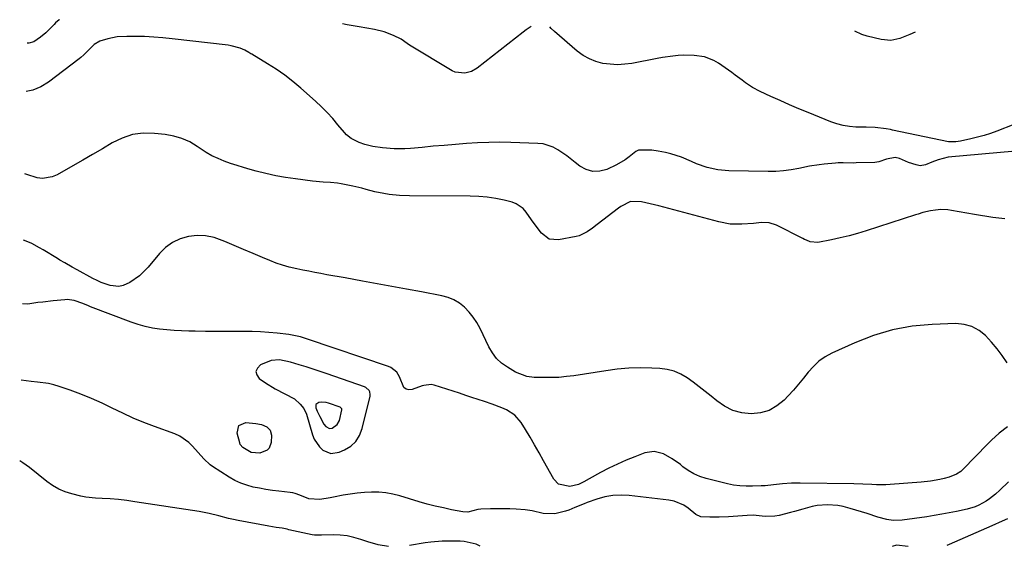
# Model space of a CAD drawing. Units: inches. Extents: x 1894741 to 1900142, y 411506 to 416839.
# Drawn here: x 1894832 to 1895235, y 416624 to 416839 of the extents above; entities that cross this region are included whole.
import ezdxf

# ---------------------------------------------------------------- set-up
doc = ezdxf.new("R2010")
doc.units = ezdxf.units.IN
doc.header["$MEASUREMENT"] = 0
for name, color, linetype in [('1', 7, 'Continuous'), ('7', 7, 'Continuous'), ('8', 7, 'Continuous')]:
    doc.layers.add(name, color=color, linetype=linetype)

msp = doc.modelspace()

# ---------------------------------------------------------------- linework, layer by layer
at = {"layer": '1', "color": 18}
for points in [[(1894951.87, 416696.26, 1696), (1894949, 416697.19, 1696), (1894946.13, 416698.1, 1696), (1894942.61, 416699.2, 1696), (1894938.04, 416700.15, 1696), (1894934.65, 416699.84, 1696), (1894930.34, 416698.06, 1696), (1894929.04, 416696.76, 1696), (1894928.41, 416695.4, 1696), (1894928.77, 416693.94, 1696), (1894929.8, 416692.42, 1696), (1894932.4, 416690.65, 1696), (1894936.25, 416688.27, 1696), (1894940.3, 416686.24, 1696), (1894944.23, 416684.1, 1696), (1894946.56, 416681.95, 1696), (1894948.06, 416680.14, 1696), (1894949.17, 416677.84, 1696), (1894951.58, 416669.47, 1696), (1894952.29, 416667.66, 1696), (1894954.39, 416664.51, 1696), (1894955.79, 416663.16, 1696), (1894959.04, 416661.77, 1696), (1894962.53, 416662.29, 1696), (1894964.67, 416663.24, 1696), (1894967.2, 416664.84, 1696), (1894969.31, 416666.76, 1696), (1894970.82, 416669.2, 1696), (1894971.93, 416671.97, 1696), (1894975.14, 416685.31, 1696), (1894975.21, 416685.91, 1696), (1894974.99, 416687.05, 1696), (1894974.72, 416687.59, 1696), (1894973.35, 416688.79, 1696), (1894972.79, 416689.05, 1696), (1894957.58, 416694.32, 1696), (1894954.73, 416695.3, 1696), (1894951.87, 416696.26, 1696)], [(1894961.73, 416673.61, 1694), (1894962.56, 416675.26, 1694), (1894963.6, 416679.69, 1694), (1894963.53, 416680.05, 1694), (1894963.17, 416680.5, 1694), (1894962.83, 416680.68, 1694), (1894958.16, 416682.34, 1694), (1894957.16, 416682.6, 1694), (1894955.13, 416682.78, 1694), (1894954.1, 416682.68, 1694), (1894952.94, 416681.85, 1694), (1894952.89, 416680.42, 1694), (1894953.5, 416679.08, 1694), (1894954.54, 416676.95, 1694), (1894956.19, 416673.84, 1694), (1894956.97, 416672.88, 1694), (1894958.47, 416672.02, 1694), (1894959.57, 416672.19, 1694), (1894961.73, 416673.61, 1694)]]:
    msp.add_polyline3d(points, dxfattribs=at)
at = {"layer": '7', "color": 18}
for points in [[(1894848.01, 416839.26, 1706), (1894847.83, 416839.16, 1706), (1894846.42, 416837.94, 1706), (1894845.77, 416837.27, 1706), (1894842.45, 416833.84, 1706), (1894840.23, 416832.05, 1706), (1894837.51, 416830.21, 1706), (1894835.52, 416829.63, 1706), (1894834.79, 416829.73, 1706)], [(1895041.12, 416836.45, 1706), (1895039.05, 416835.14, 1706), (1895037.83, 416834.23, 1706), (1895018.96, 416819.47, 1706), (1895016.61, 416818.08, 1706), (1895013.98, 416817.34, 1706), (1895010.02, 416817.8, 1706), (1895008.78, 416818.37, 1706), (1894991.27, 416828.78, 1706), (1894990.25, 416829.46, 1706), (1894987.84, 416831.34, 1706), (1894984.71, 416832.86, 1706), (1894980.92, 416834.34, 1706), (1894976.95, 416835.28, 1706), (1894970.73, 416836.29, 1706), (1894968.24, 416836.72, 1706), (1894965.75, 416837.18, 1706), (1894963.8, 416837.57, 1706)], [(1895238.57, 416796.43, 1706), (1895231.72, 416793.72, 1706), (1895229.1, 416792.75, 1706), (1895226.44, 416791.88, 1706), (1895223.75, 416791.14, 1706), (1895221.03, 416790.49, 1706), (1895216.79, 416789.59, 1706), (1895214.93, 416789.25, 1706), (1895211.81, 416789.26, 1706), (1895188.99, 416794.11, 1706), (1895188.11, 416794.3, 1706), (1895186.34, 416794.68, 1706), (1895181.87, 416795.23, 1706), (1895178.14, 416795.25, 1706), (1895173.93, 416795.34, 1706), (1895171.3, 416795.55, 1706), (1895168.71, 416795.95, 1706), (1895166.18, 416796.62, 1706), (1895163.69, 416797.48, 1706), (1895154.39, 416801.27, 1706), (1895150.55, 416802.86, 1706), (1895146.73, 416804.49, 1706), (1895142.92, 416806.15, 1706), (1895139.12, 416807.85, 1706), (1895134.75, 416809.84, 1706), (1895131.66, 416811.47, 1706), (1895128.79, 416813.44, 1706), (1895127.4, 416814.5, 1706), (1895124.58, 416816.59, 1706), (1895123.16, 416817.61, 1706), (1895117.7, 416821.48, 1706), (1895115.89, 416822.57, 1706), (1895112.01, 416824.05, 1706), (1895107.81, 416824.64, 1706), (1895103.54, 416824.7, 1706), (1895101.29, 416824.57, 1706), (1895099.11, 416824.34, 1706), (1895094.75, 416823.74, 1706), (1895092.59, 416823.36, 1706), (1895082.32, 416821.41, 1706), (1895079.36, 416821.02, 1706), (1895076.4, 416820.85, 1706), (1895073.43, 416821.01, 1706), (1895070.46, 416821.39, 1706), (1895067.6, 416822.16, 1706), (1895064.88, 416823.21, 1706), (1895062.35, 416824.68, 1706), (1895059.95, 416826.42, 1706), (1895050.68, 416834.37, 1706), (1895049.21, 416835.72, 1706), (1895048.67, 416836.34, 1706)], [(1895198.22, 416834.15, 1708), (1895196.01, 416833.17, 1708), (1895192.02, 416831.62, 1708), (1895188.22, 416830.78, 1708), (1895184.35, 416831.13, 1708), (1895178.57, 416832.56, 1708), (1895176.39, 416833.23, 1708), (1895173.52, 416834.51, 1708)], [(1895239.35, 416785.42, 1704), (1895211.74, 416782.98, 1704), (1895207.61, 416781.98, 1704), (1895205.04, 416780.93, 1704), (1895202.47, 416779.95, 1704), (1895200.27, 416779.48, 1704), (1895198.61, 416779.85, 1704), (1895195.46, 416780.87, 1704), (1895191.87, 416782.42, 1704), (1895190.11, 416782.87, 1704), (1895186.5, 416782.27, 1704), (1895183.41, 416781.12, 1704), (1895181.79, 416780.9, 1704), (1895174.15, 416780.66, 1704), (1895173.08, 416780.63, 1704), (1895168.79, 416780.72, 1704), (1895166.65, 416780.67, 1704), (1895165.58, 416780.59, 1704), (1895160.92, 416780.14, 1704), (1895158.91, 416779.91, 1704), (1895154.92, 416779.29, 1704), (1895150.64, 416778.41, 1704), (1895147.51, 416777.85, 1704), (1895144.36, 416777.43, 1704), (1895141.19, 416777.22, 1704), (1895138, 416777.16, 1704), (1895121.98, 416777.4, 1704), (1895117.48, 416777.79, 1704), (1895113.09, 416778.84, 1704), (1895108.8, 416780.35, 1704), (1895106.7, 416781.21, 1704), (1895102.54, 416783, 1704), (1895098.25, 416784.38, 1704), (1895096.04, 416784.89, 1704), (1895093, 416785.47, 1704), (1895090.43, 416785.83, 1704), (1895087.84, 416785.94, 1704), (1895085, 416785.83, 1704), (1895083.9, 416785.31, 1704), (1895081.11, 416783.13, 1704), (1895079.48, 416781.95, 1704), (1895076.05, 416779.88, 1704), (1895072.01, 416777.99, 1704), (1895069.12, 416777.25, 1704), (1895066.32, 416777.14, 1704), (1895063.63, 416777.95, 1704), (1895061.01, 416779.37, 1704), (1895059.12, 416780.88, 1704), (1895055.6, 416783.56, 1704), (1895051.97, 416786.08, 1704), (1895050.06, 416787.12, 1704), (1895046.01, 416788.42, 1704), (1895043.85, 416788.67, 1704), (1895032.8, 416789.04, 1704), (1895028.24, 416789.11, 1704), (1895023.69, 416789.08, 1704), (1895019.14, 416788.9, 1704), (1895014.59, 416788.61, 1704), (1895010.04, 416788.24, 1704), (1895005.5, 416787.86, 1704), (1895000.96, 416787.46, 1704), (1894996.42, 416787.04, 1704), (1894991.66, 416786.6, 1704), (1894989.42, 416786.45, 1704), (1894984.93, 416786.42, 1704), (1894980.16, 416786.8, 1704), (1894976.3, 416787.45, 1704), (1894972.99, 416788.24, 1704), (1894970.64, 416788.99, 1704), (1894967.35, 416790.63, 1704), (1894965.47, 416792.17, 1704), (1894964.64, 416793.07, 1704), (1894962, 416796.32, 1704), (1894959.84, 416798.85, 1704), (1894957.6, 416801.3, 1704), (1894955.25, 416803.65, 1704), (1894952.82, 416805.92, 1704), (1894946.78, 416811.3, 1704), (1894943.54, 416814.02, 1704), (1894940.21, 416816.61, 1704), (1894936.73, 416819, 1704), (1894933.16, 416821.27, 1704), (1894926.69, 416825.11, 1704), (1894926.28, 416825.36, 1704), (1894925.47, 416825.85, 1704), (1894923.81, 416826.77, 1704), (1894921.9, 416827.57, 1704), (1894918.28, 416828.63, 1704), (1894917.03, 416828.83, 1704), (1894894.07, 416831.5, 1704), (1894890.33, 416831.87, 1704), (1894886.59, 416832.16, 1704), (1894882.84, 416832.33, 1704), (1894879.09, 416832.42, 1704), (1894875.53, 416832.45, 1704), (1894871.61, 416832.21, 1704), (1894867.77, 416831.44, 1704), (1894864.5, 416830.51, 1704), (1894862.22, 416829.08, 1704), (1894860.28, 416827.23, 1704), (1894857.94, 416824.88, 1704), (1894856.7, 416823.78, 1704), (1894856.05, 416823.27, 1704), (1894843.56, 416813.73, 1704), (1894840.4, 416811.81, 1704), (1894837.08, 416810.4, 1704), (1894834.44, 416809.89, 1704)], [(1895234.93, 416757.77, 1702), (1895229.97, 416758.36, 1702), (1895227.5, 416758.73, 1702), (1895225.03, 416759.13, 1702), (1895222.56, 416759.56, 1702), (1895213.07, 416761.24, 1702), (1895211.64, 416761.43, 1702), (1895208.77, 416761.55, 1702), (1895206.54, 416761.39, 1702), (1895204.47, 416761.09, 1702), (1895201.42, 416760.32, 1702), (1895199.41, 416759.7, 1702), (1895198.41, 416759.39, 1702), (1895178.21, 416752.88, 1702), (1895174.69, 416751.81, 1702), (1895171.15, 416750.83, 1702), (1895167.59, 416749.98, 1702), (1895163.99, 416749.21, 1702), (1895158.41, 416748.11, 1702), (1895155.23, 416748.38, 1702), (1895153.7, 416749.01, 1702), (1895152.95, 416749.36, 1702), (1895152.2, 416749.73, 1702), (1895141.47, 416755.22, 1702), (1895138.49, 416756.22, 1702), (1895135.35, 416756.3, 1702), (1895132.11, 416755.93, 1702), (1895127.32, 416755.58, 1702), (1895122.56, 416755.67, 1702), (1895117.87, 416756.53, 1702), (1895093.28, 416763.13, 1702), (1895091.54, 416763.58, 1702), (1895089.79, 416764, 1702), (1895086.27, 416764.75, 1702), (1895081.71, 416764.86, 1702), (1895077.7, 416762.83, 1702), (1895076.78, 416762.16, 1702), (1895068.12, 416755.45, 1702), (1895066.1, 416753.92, 1702), (1895064.04, 416752.44, 1702), (1895060.69, 416750.83, 1702), (1895059.48, 416750.52, 1702), (1895052.24, 416749.15, 1702), (1895048.37, 416749.51, 1702), (1895045.28, 416751.88, 1702), (1895043.5, 416754.29, 1702), (1895041.24, 416757.39, 1702), (1895039.03, 416760.52, 1702), (1895037.74, 416762.03, 1702), (1895034.97, 416763.94, 1702), (1895033.35, 416764.55, 1702), (1895030, 416765.39, 1702), (1895026.57, 416766.12, 1702), (1895023.12, 416766.68, 1702), (1895019.63, 416766.99, 1702), (1895016.12, 416767.13, 1702), (1894991.28, 416767.21, 1702), (1894987.13, 416767.37, 1702), (1894983, 416767.8, 1702), (1894980.73, 416768.15, 1702), (1894977.1, 416768.91, 1702), (1894973.51, 416769.86, 1702), (1894971.71, 416770.32, 1702), (1894968.08, 416771.14, 1702), (1894963.25, 416772.14, 1702), (1894961.8, 416772.4, 1702), (1894958.89, 416772.72, 1702), (1894955.96, 416772.85, 1702), (1894951.58, 416773.23, 1702), (1894944.56, 416774.12, 1702), (1894940.52, 416774.72, 1702), (1894936.5, 416775.43, 1702), (1894932.52, 416776.32, 1702), (1894928.55, 416777.31, 1702), (1894926.02, 416778, 1702), (1894923.35, 416778.77, 1702), (1894920.7, 416779.58, 1702), (1894918.07, 416780.46, 1702), (1894915.45, 416781.38, 1702), (1894912.9, 416782.44, 1702), (1894910.41, 416783.62, 1702), (1894908.01, 416784.99, 1702), (1894904.34, 416787.43, 1702), (1894901.3, 416789.23, 1702), (1894898.13, 416790.7, 1702), (1894894.77, 416791.67, 1702), (1894891.29, 416792.3, 1702), (1894886.84, 416792.77, 1702), (1894882.3, 416792.79, 1702), (1894877.89, 416792.24, 1702), (1894873.67, 416790.85, 1702), (1894869.58, 416788.89, 1702), (1894865.58, 416786.49, 1702), (1894861.57, 416784.11, 1702), (1894857.54, 416781.76, 1702), (1894853.5, 416779.44, 1702), (1894847.03, 416775.75, 1702), (1894845.07, 416774.92, 1702), (1894841.01, 416774.35, 1702), (1894838.91, 416774.6, 1702), (1894834.71, 416775.87, 1702), (1894833.83, 416776.24, 1702)], [(1895235.97, 416672.68, 1698), (1895232.61, 416670.1, 1698), (1895229.46, 416667.21, 1698), (1895227.95, 416665.7, 1698), (1895217.74, 416655.21, 1698), (1895216.94, 416654.48, 1698), (1895215.18, 416653.28, 1698), (1895212.18, 416652.06, 1698), (1895210.07, 416651.53, 1698), (1895208.39, 416651.19, 1698), (1895204.55, 416650.53, 1698), (1895200.68, 416650.09, 1698), (1895188.03, 416649.05, 1698), (1895186.16, 416648.95, 1698), (1895182.43, 416648.95, 1698), (1895180.56, 416649.05, 1698), (1895176.82, 416649.3, 1698), (1895173.08, 416649.41, 1698), (1895151.2, 416649.7, 1698), (1895147.55, 416649.63, 1698), (1895143.91, 416649.34, 1698), (1895140.28, 416648.93, 1698), (1895136.89, 416648.62, 1698), (1895135.19, 416648.53, 1698), (1895131.67, 416648.37, 1698), (1895129.06, 416648.37, 1698), (1895126.47, 416648.52, 1698), (1895123.91, 416648.9, 1698), (1895121.36, 416649.41, 1698), (1895112.74, 416651.56, 1698), (1895110.16, 416652.39, 1698), (1895107.69, 416653.43, 1698), (1895105.38, 416654.8, 1698), (1895103.17, 416656.38, 1698), (1895102.13, 416657.24, 1698), (1895098.8, 416659.66, 1698), (1895095.2, 416661.67, 1698), (1895091.43, 416662.62, 1698), (1895087.59, 416662, 1698), (1895083.53, 416660.47, 1698), (1895079.94, 416659.02, 1698), (1895076.39, 416657.47, 1698), (1895072.9, 416655.77, 1698), (1895069.47, 416653.97, 1698), (1895064.84, 416651.42, 1698), (1895062.65, 416650.26, 1698), (1895060.43, 416649.17, 1698), (1895056.94, 416648.29, 1698), (1895052.31, 416649.2, 1698), (1895050.34, 416651.28, 1698), (1895046.15, 416658.83, 1698), (1895044.33, 416662.06, 1698), (1895042.49, 416665.29, 1698), (1895040.6, 416668.48, 1698), (1895038.69, 416671.67, 1698), (1895037.01, 416674.43, 1698), (1895034.41, 416677.53, 1698), (1895031, 416679.72, 1698), (1895029.08, 416680.53, 1698), (1895025.16, 416682.02, 1698), (1895022.01, 416683.06, 1698), (1895019.42, 416683.89, 1698), (1895016.84, 416684.72, 1698), (1895014.26, 416685.56, 1698), (1895011.69, 416686.41, 1698), (1895001.38, 416689.81, 1698), (1895000.16, 416690.07, 1698), (1894997.08, 416689.66, 1698), (1894996.49, 416689.46, 1698), (1894992.39, 416687.92, 1698), (1894991.04, 416687.81, 1698), (1894989.88, 416688.06, 1698), (1894988.99, 416688.85, 1698), (1894987.18, 416693.2, 1698), (1894986.06, 416695, 1698), (1894983.69, 416696.97, 1698), (1894982.73, 416697.4, 1698), (1894949.59, 416708.61, 1698), (1894946.72, 416709.5, 1698), (1894941.83, 416710.5, 1698), (1894937.05, 416711.01, 1698), (1894933.66, 416711.32, 1698), (1894930.27, 416711.55, 1698), (1894926.87, 416711.67, 1698), (1894923.46, 416711.7, 1698), (1894920.55, 416711.69, 1698), (1894916.29, 416711.68, 1698), (1894912.02, 416711.69, 1698), (1894907.75, 416711.74, 1698), (1894903.48, 416711.81, 1698), (1894900.95, 416711.87, 1698), (1894897.95, 416711.97, 1698), (1894894.96, 416712.13, 1698), (1894891.97, 416712.36, 1698), (1894888.98, 416712.65, 1698), (1894886.02, 416713.1, 1698), (1894883.1, 416713.69, 1698), (1894880.24, 416714.5, 1698), (1894877.41, 416715.46, 1698), (1894860.71, 416721.85, 1698), (1894859.9, 416722.17, 1698), (1894857.52, 416723.22, 1698), (1894854.03, 416724.42, 1698), (1894852.1, 416724.71, 1698), (1894851.13, 416724.73, 1698), (1894850.15, 416724.68, 1698), (1894845.41, 416724.22, 1698), (1894841.25, 416723.77, 1698), (1894839.18, 416723.5, 1698), (1894835, 416722.91, 1698), (1894832.88, 416722.97, 1698)], [(1895236.38, 416650.14, 1696), (1895232.9, 416646.78, 1696), (1895231.09, 416645.17, 1696), (1895228.66, 416643.19, 1696), (1895227.27, 416642.24, 1696), (1895224.29, 416640.66, 1696), (1895222.72, 416640.02, 1696), (1895219.49, 416639, 1696), (1895215.15, 416638.05, 1696), (1895212.13, 416637.46, 1696), (1895209.1, 416636.91, 1696), (1895206.07, 416636.41, 1696), (1895203.02, 416635.95, 1696), (1895192.96, 416634.52, 1696), (1895189.17, 416634.43, 1696), (1895186.65, 416634.82, 1696), (1895182.94, 416635.78, 1696), (1895178.54, 416637.2, 1696), (1895176.26, 416637.91, 1696), (1895171.68, 416639.3, 1696), (1895168.7, 416640.09, 1696), (1895166.61, 416640.49, 1696), (1895162.35, 416640.81, 1696), (1895158.09, 416640.51, 1696), (1895156.01, 416640.09, 1696), (1895152.32, 416639.05, 1696), (1895148.9, 416638.05, 1696), (1895147.19, 416637.59, 1696), (1895142.62, 416636.45, 1696), (1895140.76, 416636.1, 1696), (1895136.9, 416636.06, 1696), (1895131.95, 416636.53, 1696), (1895129.47, 416636.48, 1696), (1895121.85, 416635.95, 1696), (1895118.06, 416635.77, 1696), (1895114.25, 416635.75, 1696), (1895110.47, 416635.9, 1696), (1895108.49, 416636.82, 1696), (1895105.37, 416639.37, 1696), (1895103.56, 416640.62, 1696), (1895099.61, 416642.3, 1696), (1895097.46, 416642.74, 1696), (1895081.23, 416644.62, 1696), (1895077.84, 416644.77, 1696), (1895074.49, 416644.62, 1696), (1895071.19, 416644.01, 1696), (1895067.93, 416643.1, 1696), (1895064.04, 416641.71, 1696), (1895062.75, 416641.23, 1696), (1895058.96, 416639.65, 1696), (1895056.42, 416638.63, 1696), (1895055.11, 416638.21, 1696), (1895050.75, 416637.08, 1696), (1895045.96, 416637.22, 1696), (1895041.41, 416638.35, 1696), (1895038.63, 416638.72, 1696), (1895034.94, 416638.97, 1696), (1895032.32, 416639.11, 1696), (1895029.69, 416639.2, 1696), (1895027.06, 416639.21, 1696), (1895024.43, 416639.17, 1696), (1895020.41, 416639.04, 1696), (1895019.18, 416638.9, 1696), (1895015.17, 416637.8, 1696), (1895013.12, 416637.91, 1696), (1895008.5, 416638.8, 1696), (1895005.16, 416639.5, 1696), (1895001.84, 416640.26, 1696), (1894998.54, 416641.12, 1696), (1894995.26, 416642.06, 1696), (1894987.28, 416644.45, 1696), (1894984.44, 416645.16, 1696), (1894981.58, 416645.69, 1696), (1894978.68, 416645.95, 1696), (1894975.76, 416646.02, 1696), (1894972.83, 416645.88, 1696), (1894969.9, 416645.63, 1696), (1894967, 416645.22, 1696), (1894964.11, 416644.7, 1696), (1894960.14, 416643.87, 1696), (1894958.76, 416643.61, 1696), (1894954.58, 416643.01, 1696), (1894950.04, 416643.3, 1696), (1894946.43, 416644.77, 1696), (1894944.5, 416645.49, 1696), (1894943.5, 416645.72, 1696), (1894942.48, 416645.88, 1696), (1894937.78, 416646.37, 1696), (1894935.13, 416646.7, 1696), (1894932.49, 416647.08, 1696), (1894929.86, 416647.55, 1696), (1894927.24, 416648.08, 1696), (1894924.69, 416648.79, 1696), (1894922.2, 416649.66, 1696), (1894919.82, 416650.8, 1696), (1894917.51, 416652.1, 1696), (1894910.64, 416656.48, 1696), (1894909.67, 416657.15, 1696), (1894907.07, 416659.56, 1696), (1894904.73, 416662.26, 1696), (1894902.51, 416664.79, 1696), (1894900.9, 416666.36, 1696), (1894897.25, 416668.85, 1696), (1894895.21, 416669.78, 1696), (1894886.96, 416672.78, 1696), (1894882.56, 416674.48, 1696), (1894878.21, 416676.29, 1696), (1894873.92, 416678.26, 1696), (1894869.63, 416680.38, 1696), (1894865.42, 416682.43, 1696), (1894861.16, 416684.35, 1696), (1894856.81, 416686.08, 1696), (1894852.42, 416687.69, 1696), (1894847.9, 416689.23, 1696), (1894845.7, 416689.88, 1696), (1894843.48, 416690.42, 1696), (1894838.95, 416691.04, 1696), (1894836.41, 416691.25, 1696), (1894834.37, 416691.47, 1696), (1894832.32, 416691.76, 1696)], [(1894930.7, 416673.66, 1698), (1894932.81, 416672.77, 1698), (1894934.28, 416671.31, 1698), (1894934.77, 416669.3, 1698), (1894934.67, 416666.29, 1698), (1894933.88, 416663.99, 1698), (1894933.03, 416663.18, 1698), (1894930.01, 416661.87, 1698), (1894926.52, 416662.25, 1698), (1894923.07, 416664.31, 1698), (1894922, 416665.51, 1698), (1894921.76, 416666.11, 1698), (1894920.67, 416670.15, 1698), (1894921.35, 416673.22, 1698), (1894924.25, 416674.44, 1698), (1894928.44, 416674.09, 1698), (1894930.7, 416673.66, 1698)], [(1894982.66, 416623.79, 1694), (1894978.42, 416624.49, 1694), (1894974.21, 416625.62, 1694), (1894971.3, 416626.65, 1694), (1894968.55, 416627.46, 1694), (1894965.78, 416628.06, 1694), (1894962.95, 416628.37, 1694), (1894960.09, 416628.48, 1694), (1894955.3, 416628.41, 1694), (1894954.81, 416628.4, 1694), (1894952.36, 416628.4, 1694), (1894951.4, 416628.55, 1694), (1894941.91, 416630.62, 1694), (1894941.21, 416630.78, 1694), (1894939.1, 416631.23, 1694), (1894936.75, 416631.57, 1694), (1894933.69, 416632.08, 1694), (1894921.21, 416634.4, 1694), (1894919.19, 416634.8, 1694), (1894917.19, 416635.25, 1694), (1894913.22, 416636.3, 1694), (1894909.25, 416637.31, 1694), (1894907.24, 416637.72, 1694), (1894905.21, 416638.07, 1694), (1894878.87, 416642.08, 1694), (1894875.53, 416642.54, 1694), (1894872.18, 416642.93, 1694), (1894868.82, 416643.22, 1694), (1894865.45, 416643.45, 1694), (1894862.77, 416643.58, 1694), (1894858.73, 416643.99, 1694), (1894856.74, 416644.36, 1694), (1894853.06, 416645.25, 1694), (1894850.32, 416646.15, 1694), (1894847.69, 416647.26, 1694), (1894845.21, 416648.69, 1694), (1894842.85, 416650.34, 1694), (1894835.68, 416656.02, 1694), (1894833.07, 416657.92, 1694), (1894831.73, 416658.74, 1694)], [(1895236, 416635.13, 1694), (1895232.56, 416633.56, 1694), (1895230.84, 416632.76, 1694), (1895227.38, 416631.22, 1694), (1895212.14, 416624.56, 1694), (1895211.17, 416624.16, 1694)], [(1895020.23, 416623.93, 1694), (1895018.56, 416624.65, 1694), (1895013.71, 416625.77, 1694), (1895012.07, 416625.91, 1694), (1895011.41, 416625.92, 1694), (1895011.08, 416625.93, 1694), (1895007.03, 416625.94, 1694), (1895004.68, 416625.89, 1694), (1894999.99, 416625.52, 1694), (1894997.66, 416625.19, 1694), (1894991.3, 416624.13, 1694)], [(1895195.41, 416623.78, 1694), (1895190.56, 416624.26, 1694), (1895188.79, 416623.71, 1694)]]:
    msp.add_polyline3d(points, dxfattribs=at)
at = {"layer": '8', "color": 18}
msp.add_polyline3d([(1895235.93, 416698.89, 1700), (1895233.9, 416701.82, 1700), (1895231.76, 416704.67, 1700), (1895229.46, 416707.39, 1700), (1895227.04, 416710.02, 1700), (1895224.37, 416712.13, 1700), (1895221.49, 416713.74, 1700), (1895218.3, 416714.58, 1700), (1895214.9, 416714.91, 1700), (1895205.2, 416714.6, 1700), (1895197.01, 416713.83, 1700), (1895188.97, 416712.44, 1700), (1895181.15, 416710.08, 1700), (1895173.48, 416707.1, 1700), (1895164.18, 416702.81, 1700), (1895161.43, 416701.29, 1700), (1895158.87, 416699.53, 1700), (1895156.59, 416697.41, 1700), (1895154.5, 416695.06, 1700), (1895152.53, 416692.55, 1700), (1895150.5, 416690.09, 1700), (1895148.39, 416687.69, 1700), (1895146.24, 416685.33, 1700), (1895144.63, 416683.64, 1700), (1895141.68, 416681.23, 1700), (1895138.48, 416679.39, 1700), (1895134.93, 416678.41, 1700), (1895131.14, 416678, 1700), (1895127.29, 416678.48, 1700), (1895123.62, 416679.45, 1700), (1895120.21, 416681.13, 1700), (1895116.99, 416683.29, 1700), (1895114.67, 416685.21, 1700), (1895112.27, 416687.16, 1700), (1895109.85, 416689.07, 1700), (1895107.38, 416690.92, 1700), (1895104.88, 416692.74, 1700), (1895102.27, 416694.27, 1700), (1895099.55, 416695.48, 1700), (1895096.67, 416696.2, 1700), (1895093.67, 416696.59, 1700), (1895090.4, 416696.72, 1700), (1895085.69, 416696.78, 1700), (1895080.99, 416696.65, 1700), (1895076.3, 416696.25, 1700), (1895071.63, 416695.66, 1700), (1895058.52, 416693.62, 1700), (1895055.49, 416693.23, 1700), (1895052.45, 416692.95, 1700), (1895049.41, 416692.83, 1700), (1895046.35, 416692.82, 1700), (1895042.24, 416692.91, 1700), (1895039.28, 416693.25, 1700), (1895034.67, 416695.05, 1700), (1895031.32, 416697.07, 1700), (1895028.98, 416698.77, 1700), (1895026.9, 416700.71, 1700), (1895025.18, 416702.97, 1700), (1895023.71, 416705.46, 1700), (1895020.15, 416712.96, 1700), (1895018.85, 416715.33, 1700), (1895017.39, 416717.58, 1700), (1895015.68, 416719.65, 1700), (1895013.81, 416721.61, 1700), (1895011.71, 416723.25, 1700), (1895009.47, 416724.63, 1700), (1895007.03, 416725.62, 1700), (1895004.45, 416726.33, 1700), (1894996.13, 416727.9, 1700), (1894990.1, 416729.03, 1700), (1894984.07, 416730.14, 1700), (1894978.04, 416731.24, 1700), (1894972.01, 416732.34, 1700), (1894964.91, 416733.61, 1700), (1894962.43, 416734.06, 1700), (1894959.95, 416734.51, 1700), (1894957.47, 416734.95, 1700), (1894954.99, 416735.4, 1700), (1894952.51, 416735.86, 1700), (1894950.03, 416736.33, 1700), (1894947.56, 416736.83, 1700), (1894945.1, 416737.34, 1700), (1894941.96, 416738.08, 1700), (1894939.32, 416738.82, 1700), (1894936.72, 416739.71, 1700), (1894934.16, 416740.7, 1700), (1894931.09, 416741.99, 1700), (1894927.22, 416743.62, 1700), (1894923.36, 416745.26, 1700), (1894919.5, 416746.92, 1700), (1894915.65, 416748.59, 1700), (1894911.27, 416750.14, 1700), (1894907.83, 416750.85, 1700), (1894904.31, 416750.93, 1700), (1894900.75, 416750.59, 1700), (1894897.35, 416749.57, 1700), (1894894.21, 416748.14, 1700), (1894891.42, 416746.07, 1700), (1894888.89, 416743.6, 1700), (1894884.26, 416737.99, 1700), (1894882.6, 416736.19, 1700), (1894880.81, 416734.53, 1700), (1894876.77, 416731.77, 1700), (1894874.09, 416730.54, 1700), (1894872.35, 416730.14, 1700), (1894868.74, 416730.47, 1700), (1894865.13, 416731.76, 1700), (1894863.38, 416732.56, 1700), (1894861.67, 416733.42, 1700), (1894855.2, 416736.93, 1700), (1894853.19, 416738.04, 1700), (1894850.19, 416739.75, 1700), (1894848.21, 416740.92, 1700), (1894847.22, 416741.52, 1700), (1894841.33, 416745.11, 1700), (1894839.79, 416746, 1700), (1894836.64, 416747.65, 1700), (1894835.03, 416748.4, 1700), (1894833.35, 416749.09, 1700)], dxfattribs=at)

doc.saveas('drawing.dxf')
